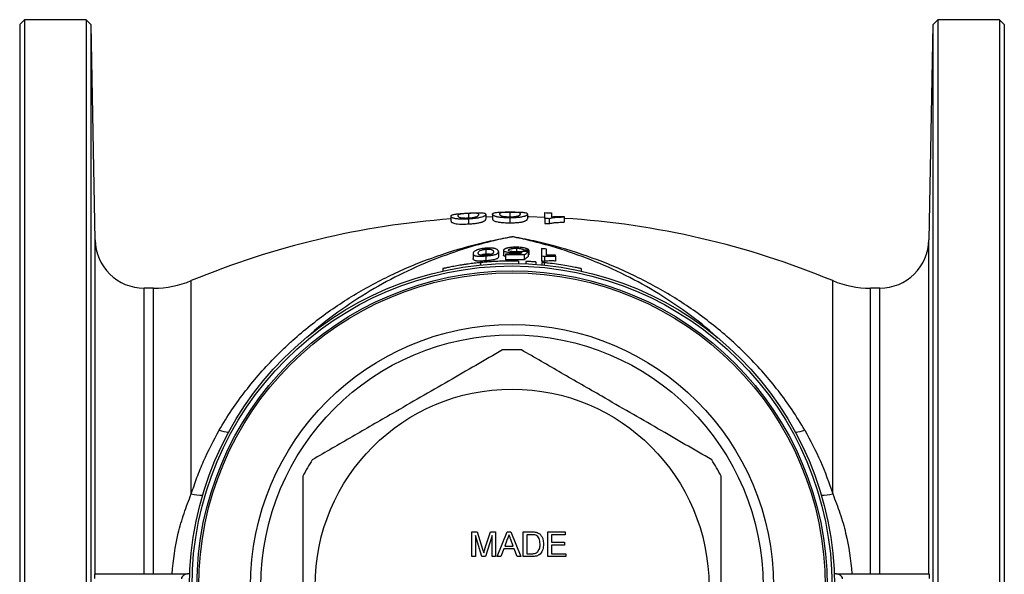
# Model space of a CAD drawing. Units: millimetres. Extents: x -303 to 808, y -129 to 402.
# Drawn here: x 67 to 267, y -11 to 101 of the extents above; entities that cross this region are included whole.
import ezdxf

# ---------------------------------------------------------------- set-up
doc = ezdxf.new("R2010")
doc.units = ezdxf.units.MM

msp = doc.modelspace()

# ---------------------------------------------------------------- linework, layer by layer
at = {"color": 7, "linetype": 'Continuous', "lineweight": 25}
for p, q in [((68.21, 101.43), (67.21, 100.43)), ((67.21, 100.43), (67.21, -13.57)), ((80.71, 101.43), (68.21, 101.43)), ((68.21, 101.43), (68.21, -13.57)), ((81.75, 100.4), (80.71, 101.43)), ((80.71, 101.43), (80.71, -13.57)), ((82.51, 56.76), (81.75, 100.4)), ((81.75, -13.57), (81.75, 100.4)), ((252.67, 100.4), (251.91, 56.76)), ((253.71, 101.43), (252.67, 100.4)), ((252.67, 100.4), (252.67, -127.53)), ((266.21, 101.43), (253.71, 101.43)), ((253.71, 101.43), (253.71, -13.57)), ((267.21, 100.43), (266.21, 101.43)), ((266.21, 101.43), (266.21, -13.57)), ((267.21, 100.43), (267.21, -13.57)), ((158.34, 62.11), (158.34, 61.11)), ((166.8, 62.34), (166.8, 61.34)), ((173.85, 61.07), (173.85, 62.26)), ((175.26, 62.2), (175.26, 61.41)), ((154.81, 61.55), (154.81, 60.55)), ((158.34, 60.96), (158.34, 59.96)), ((161.87, 61.92), (161.87, 60.92)), ((163.28, 61.39), (161.87, 61.35)), ((163.28, 61.96), (163.28, 60.96)), ((166.8, 61.2), (166.8, 60.2)), ((170.33, 61.98), (170.33, 60.98)), ((173.85, 61.07), (173.85, 60.07)), ((174.76, 61.03), (174.76, 60.03)), ((177.8, 61.5), (177.8, 61.32)), ((177.8, 61.32), (177.8, 60.32)), ((161.9, 54.83), (161.9, 53.83)), ((164.46, 54.34), (164.46, 53.34)), ((165.49, 54.61), (165.49, 53.61)), ((167.84, 54.13), (167.84, 53.87)), ((168.13, 55.03), (168.13, 54.3)), ((169.59, 54.69), (169.59, 54.4)), ((170.52, 54.34), (170.52, 53.34)), ((170.62, 54.67), (170.62, 53.67)), ((159.34, 53.93), (159.34, 52.93)), ((160.83, 52.12), (160.83, 51.62)), ((161.9, 53.48), (161.9, 52.48)), ((165.9, 53.7), (165.9, 52.7)), ((168.52, 52.42), (168.52, 51.92)), ((169.7, 53.66), (169.7, 52.66)), ((170.02, 52.37), (170.02, 51.87)), ((170.62, 53.67), (170.52, 53.67)), ((172.02, 52.25), (172.02, 51.75)), ((173.18, 53.43), (173.18, 52.43)), ((173.25, 52.15), (173.25, 51.65)), ((173.84, 53.36), (173.84, 52.36)), ((176.05, 53.43), (176.05, 52.43)), ((153.13, 50.89), (153.13, 50.4)), ((181.33, 50.39), (181.33, 50.89)), ((94.41, 46.93), (92.51, 46.93)), ((241.91, 46.93), (240.01, 46.93)), ((159.06, -7.55), (159.06, -2.55)), ((159.06, -2.55), (160.12, -2.55)), ((159.77, -3.32), (159.77, -7.55)), ((161.1, -7.55), (159.77, -3.32)), ((160.12, -2.55), (161.24, -6.06)), ((161.71, -6), (162.82, -2.55)), ((163.17, -3.32), (161.83, -7.55)), ((162.82, -2.55), (163.87, -2.55)), ((163.17, -7.55), (163.17, -3.32)), ((163.87, -2.55), (163.87, -7.55)), ((164.21, -7.55), (166.2, -2.55)), ((166.2, -2.55), (166.99, -2.55)), ((166.99, -2.55), (168.98, -7.55)), ((169.51, -7.55), (169.51, -2.55)), ((169.51, -2.55), (171.22, -2.55)), ((171.23, -3.13), (170.22, -3.13)), ((170.22, -3.13), (170.22, -6.98)), ((174.51, -7.55), (174.51, -2.55)), ((174.51, -2.55), (178.04, -2.55)), ((178.04, -3.13), (175.22, -3.13)), ((175.22, -3.13), (175.22, -4.67)), ((178.04, -2.55), (178.04, -3.13)), ((166.25, -4.05), (165.74, -5.44)), ((165.74, -5.44), (167.45, -5.44)), ((167.45, -5.44), (166.96, -4.12)), ((175.22, -4.67), (177.85, -4.67)), ((177.85, -5.25), (175.22, -5.25)), ((175.22, -5.25), (175.22, -6.98)), ((177.85, -4.67), (177.85, -5.25)), ((159.77, -7.55), (159.06, -7.55)), ((161.83, -7.55), (161.1, -7.55)), ((163.87, -7.55), (163.17, -7.55)), ((164.96, -7.55), (164.21, -7.55)), ((165.53, -6.01), (164.96, -7.55)), ((167.66, -6.01), (165.53, -6.01)), ((168.23, -7.55), (167.66, -6.01)), ((168.98, -7.55), (168.23, -7.55)), ((171.3, -7.55), (169.51, -7.55)), ((170.22, -6.98), (171.25, -6.98)), ((178.17, -7.55), (174.51, -7.55)), ((175.22, -6.98), (178.17, -6.98)), ((178.17, -6.98), (178.17, -7.55)), ((82.52, -11.07), (101.32, -11.07)), ((101.76, -11.07), (101.32, -11.07)), ((233.1, -11.07), (232.66, -11.07)), ((233.1, -11.07), (251.9, -11.07))]:
    msp.add_line(p, q, dxfattribs=at)
at = {"color": 8, "linetype": 'Continuous', "lineweight": 25}
for p, q in [((82.51, -11.08), (82.51, 56.76)), ((251.91, -11.08), (251.91, 56.76)), ((173.72, 52.1), (173.72, 51.61)), ((102.07, 5.14), (102.07, 48.46)), ((232.35, 5.14), (232.35, 48.46)), ((92.51, -11.07), (92.51, 46.93)), ((94.41, -11.07), (94.41, 46.93)), ((240.01, -11.07), (240.01, 46.93)), ((241.91, -11.07), (241.91, 46.93))]:
    msp.add_line(p, q, dxfattribs=at)
at = {"color": 7, "linetype": 'Continuous', "lineweight": 25, "flags": 128}
msp.add_lwpolyline([(173.85, 61.3), (170.73, 61.39), (170.33, 61.4)], dxfattribs=at)
at = {"color": 7, "linetype": 'Continuous', "lineweight": 25}
for radius in [65.5, 65, 64, 63.63, 53.11, 51, 40]:
    msp.add_circle((167.21, -13.57), radius, dxfattribs=at)
for centre, radius, start, end in [((167.21, -108.57), 170, 94.1815, 112.5292), ((167.21, -108.57), 170, 67.4708, 86.428), ((92.51, 56.93), 10, 181, 270), ((241.91, 56.93), 10, 270, 359), ((167.21, -12.57), 67.79, 84.075, 84.9458), ((167.21, -12.57), 66.44, 88.5795, 91.1294), ((167.21, -12.57), 66.28, 87.8511, 91.1322), ((167.21, -13.57), 66.28, 87.8511, 91.1322), ((167.21, -12.57), 66.26, 84.2554, 84.8289), ((167.21, -13.57), 66.26, 84.2554, 84.8289), ((94.41, 66.93), 20, 270, 292.5292), ((240.01, 66.93), 20, 247.4708, 270), ((167.21, -13.57), 48, 87.6972, 92.3028), ((167.21, -13.57), 48, 147.6972, 152.3028), ((167.21, -13.57), 48, 27.6972, 32.3028)]:
    msp.add_arc(centre, radius, start, end, dxfattribs=at)
at = {"color": 8, "linetype": 'Continuous', "lineweight": 25}
for centre, radius, start, end in [((109.86, 23.37), 5.68, 248.2315, 267.8866), ((224.51, 23.61), 5.92, 272.5167, 291.3652), ((104.3, 14.35), 9.47, 256.4064, 270.361), ((230.07, 14.8), 9.92, 269.9578, 283.2749)]:
    msp.add_arc(centre, radius, start, end, dxfattribs=at)
at = {"color": 7, "linetype": 'Continuous', "lineweight": 25}
for points, knots in [([(154.81, 61.55), (154.82, 61.59), (154.82, 61.62), (154.86, 61.68), (154.88, 61.71), (154.97, 61.76), (155.02, 61.79), (155.17, 61.84), (155.27, 61.87), (155.52, 61.92), (155.68, 61.94), (156.06, 61.99), (156.29, 62.02), (156.68, 62.05), (156.82, 62.06), (157.11, 62.09), (157.25, 62.1), (157.56, 62.12), (157.71, 62.13), (158.03, 62.14), (158.18, 62.15), (158.34, 62.16)], [0, 0, 0, 0, 0.125, 0.125, 0.25, 0.25, 0.375, 0.375, 0.5, 0.5, 0.625, 0.625, 0.75, 0.75, 0.8125, 0.8125, 0.875, 0.875, 0.9375, 0.9375, 1, 1, 1, 1]), ([(158.34, 62.11), (158.23, 62.1), (158.12, 62.1), (157.9, 62.08), (157.79, 62.08), (157.58, 62.06), (157.48, 62.05), (157.3, 62.03), (157.21, 62.03), (157.05, 62.01), (156.97, 62), (156.83, 61.98), (156.77, 61.97), (156.61, 61.94), (156.54, 61.92), (156.42, 61.88), (156.38, 61.86), (156.31, 61.83), (156.29, 61.81), (156.25, 61.76), (156.24, 61.74), (156.23, 61.7), (156.23, 61.67), (156.22, 61.65)], [0, 0, 0, 0, 0.0625, 0.0625, 0.125, 0.125, 0.1875, 0.1875, 0.25, 0.25, 0.3125, 0.3125, 0.375, 0.375, 0.5, 0.5, 0.625, 0.625, 0.75, 0.75, 0.875, 0.875, 1, 1, 1, 1]), ([(158.34, 62.16), (158.46, 62.17), (158.57, 62.17), (158.8, 62.18), (158.92, 62.19), (159.26, 62.2), (159.48, 62.21), (159.9, 62.22), (160.11, 62.23), (160.39, 62.23), (160.48, 62.23), (160.64, 62.23), (160.72, 62.23), (160.8, 62.23)], [0, 0, 0, 0, 0.125, 0.125, 0.25, 0.25, 0.5, 0.5, 0.75, 0.75, 0.875, 0.875, 1, 1, 1, 1]), ([(160.45, 61.87), (160.45, 61.9), (160.45, 61.92), (160.44, 61.96), (160.43, 61.98), (160.39, 62.02), (160.37, 62.04), (160.3, 62.07), (160.26, 62.09), (160.17, 62.1), (160.14, 62.11), (160.07, 62.12), (160.02, 62.13), (159.92, 62.13), (159.85, 62.14), (159.71, 62.14), (159.64, 62.14), (159.39, 62.14), (159.2, 62.14), (158.89, 62.13), (158.78, 62.13), (158.56, 62.12), (158.45, 62.12), (158.34, 62.11)], [0, 0, 0, 0, 0.125, 0.125, 0.25, 0.25, 0.375, 0.375, 0.5, 0.5, 0.5625, 0.5625, 0.625, 0.625, 0.6875, 0.6875, 0.75, 0.75, 0.875, 0.875, 0.9375, 0.9375, 1, 1, 1, 1]), ([(160.8, 62.23), (160.91, 62.23), (161.02, 62.22), (161.2, 62.21), (161.28, 62.2), (161.49, 62.18), (161.59, 62.16), (161.74, 62.1), (161.79, 62.07), (161.85, 62), (161.86, 61.96), (161.87, 61.92)], [0, 0, 0, 0, 0.125, 0.125, 0.25, 0.25, 0.5, 0.5, 0.75, 0.75, 1, 1, 1, 1]), ([(163.28, 61.96), (163.28, 61.99), (163.28, 62.03), (163.32, 62.08), (163.34, 62.11), (163.43, 62.16), (163.48, 62.19), (163.63, 62.23), (163.73, 62.25), (163.98, 62.29), (164.14, 62.31), (164.52, 62.34), (164.75, 62.35), (165.14, 62.37), (165.28, 62.37), (165.57, 62.38), (165.72, 62.38), (166.02, 62.39), (166.18, 62.39), (166.49, 62.39), (166.64, 62.39), (166.8, 62.39)], [0, 0, 0, 0, 0.125, 0.125, 0.25, 0.25, 0.375, 0.375, 0.5, 0.5, 0.625, 0.625, 0.75, 0.75, 0.8125, 0.8125, 0.875, 0.875, 0.9375, 0.9375, 1, 1, 1, 1]), ([(166.8, 62.34), (166.69, 62.34), (166.58, 62.34), (166.36, 62.34), (166.25, 62.33), (166.04, 62.33), (165.94, 62.33), (165.76, 62.32), (165.67, 62.31), (165.51, 62.3), (165.43, 62.3), (165.29, 62.29), (165.23, 62.28), (165.07, 62.26), (165, 62.24), (164.88, 62.21), (164.84, 62.19), (164.77, 62.16), (164.75, 62.14), (164.71, 62.1), (164.7, 62.08), (164.69, 62.03), (164.69, 62.01), (164.69, 61.99)], [0, 0, 0, 0, 0.0625, 0.0625, 0.125, 0.125, 0.1875, 0.1875, 0.25, 0.25, 0.3125, 0.3125, 0.375, 0.375, 0.5, 0.5, 0.625, 0.625, 0.75, 0.75, 0.875, 0.875, 1, 1, 1, 1]), ([(166.8, 62.39), (166.92, 62.39), (167.03, 62.39), (167.26, 62.39), (167.38, 62.39), (167.72, 62.39), (167.94, 62.39), (168.37, 62.38), (168.57, 62.37), (168.85, 62.36), (168.94, 62.36), (169.1, 62.35), (169.18, 62.34), (169.26, 62.34)], [0, 0, 0, 0, 0.125, 0.125, 0.25, 0.25, 0.5, 0.5, 0.75, 0.75, 0.875, 0.875, 1, 1, 1, 1]), ([(168.92, 62), (168.92, 62.02), (168.91, 62.05), (168.9, 62.09), (168.89, 62.11), (168.85, 62.15), (168.83, 62.17), (168.76, 62.2), (168.72, 62.22), (168.64, 62.24), (168.6, 62.25), (168.53, 62.27), (168.48, 62.27), (168.38, 62.29), (168.31, 62.29), (168.17, 62.3), (168.1, 62.31), (167.86, 62.32), (167.67, 62.33), (167.36, 62.34), (167.25, 62.34), (167.03, 62.34), (166.91, 62.34), (166.8, 62.34)], [0, 0, 0, 0, 0.125, 0.125, 0.25, 0.25, 0.375, 0.375, 0.5, 0.5, 0.5625, 0.5625, 0.625, 0.625, 0.6875, 0.6875, 0.75, 0.75, 0.875, 0.875, 0.9375, 0.9375, 1, 1, 1, 1]), ([(169.26, 62.34), (169.37, 62.33), (169.48, 62.32), (169.66, 62.3), (169.74, 62.29), (169.95, 62.25), (170.05, 62.23), (170.2, 62.17), (170.25, 62.13), (170.31, 62.06), (170.32, 62.02), (170.33, 61.98)], [0, 0, 0, 0, 0.125, 0.125, 0.25, 0.25, 0.5, 0.5, 0.75, 0.75, 1, 1, 1, 1]), ([(173.85, 62.26), (174.09, 62.25), (174.32, 62.24), (174.79, 62.22), (175.03, 62.21), (175.26, 62.2)], [0, 0, 0, 0, 0.5, 0.5, 1, 1, 1, 1]), ([(158.34, 60.96), (158.18, 60.96), (158.03, 60.95), (157.72, 60.94), (157.56, 60.93), (157.26, 60.93), (157.11, 60.93), (156.82, 60.94), (156.68, 60.94), (156.42, 60.95), (156.29, 60.96), (156.06, 60.98), (155.96, 61), (155.77, 61.03), (155.69, 61.04), (155.54, 61.08), (155.47, 61.1), (155.29, 61.15), (155.19, 61.19), (155.02, 61.26), (154.96, 61.3), (154.88, 61.38), (154.85, 61.41), (154.82, 61.48), (154.82, 61.52), (154.81, 61.55)], [0, 0, 0, 0, 0.0625, 0.0625, 0.125, 0.125, 0.1875, 0.1875, 0.25, 0.25, 0.3125, 0.3125, 0.375, 0.375, 0.4375, 0.4375, 0.5, 0.5, 0.625, 0.625, 0.75, 0.75, 0.875, 0.875, 1, 1, 1, 1]), ([(154.81, 60.55), (154.82, 60.52), (154.82, 60.48), (154.85, 60.41), (154.88, 60.38), (154.96, 60.3), (155.02, 60.26), (155.18, 60.19), (155.28, 60.15), (155.53, 60.08), (155.67, 60.04), (156.04, 59.98), (156.27, 59.96), (156.81, 59.93), (157.1, 59.93), (157.56, 59.93), (157.71, 59.94), (158.02, 59.95), (158.18, 59.96), (158.34, 59.96)], [0, 0, 0, 0, 0.125, 0.125, 0.25, 0.25, 0.375, 0.375, 0.5, 0.5, 0.625, 0.625, 0.75, 0.75, 0.875, 0.875, 0.9375, 0.9375, 1, 1, 1, 1]), ([(156.22, 61.65), (156.23, 61.63), (156.23, 61.6), (156.24, 61.55), (156.25, 61.52), (156.31, 61.44), (156.36, 61.39), (156.54, 61.3), (156.61, 61.28), (156.77, 61.24), (156.83, 61.23), (156.97, 61.21), (157.05, 61.2), (157.21, 61.19), (157.3, 61.18), (157.49, 61.18), (157.59, 61.17), (157.8, 61.17), (157.91, 61.17), (158.13, 61.18), (158.24, 61.18), (158.36, 61.19)], [0, 0, 0, 0, 0.125, 0.125, 0.25, 0.25, 0.5, 0.5, 0.625, 0.625, 0.6875, 0.6875, 0.75, 0.75, 0.8125, 0.8125, 0.875, 0.875, 0.9375, 0.9375, 1, 1, 1, 1]), ([(161.87, 61.92), (161.86, 61.89), (161.86, 61.85), (161.82, 61.78), (161.79, 61.74), (161.71, 61.66), (161.66, 61.61), (161.55, 61.55), (161.5, 61.52), (161.41, 61.47), (161.35, 61.45), (161.16, 61.38), (161.01, 61.33), (160.72, 61.25), (160.62, 61.23), (160.39, 61.18), (160.27, 61.16), (160.01, 61.12), (159.87, 61.1), (159.58, 61.06), (159.43, 61.05), (159.13, 61.02), (158.97, 61), (158.66, 60.98), (158.5, 60.97), (158.34, 60.96)], [0, 0, 0, 0, 0.125, 0.125, 0.25, 0.25, 0.375, 0.375, 0.4375, 0.4375, 0.5, 0.5, 0.625, 0.625, 0.6875, 0.6875, 0.75, 0.75, 0.8125, 0.8125, 0.875, 0.875, 0.9375, 0.9375, 1, 1, 1, 1]), ([(158.34, 59.96), (158.5, 59.97), (158.65, 59.98), (158.96, 60), (159.11, 60.02), (159.42, 60.05), (159.57, 60.06), (159.85, 60.1), (159.99, 60.12), (160.25, 60.16), (160.38, 60.18), (160.61, 60.23), (160.71, 60.25), (160.9, 60.3), (160.99, 60.32), (161.14, 60.37), (161.22, 60.4), (161.34, 60.45), (161.4, 60.47), (161.49, 60.52), (161.54, 60.54), (161.65, 60.61), (161.71, 60.65), (161.79, 60.74), (161.82, 60.78), (161.86, 60.85), (161.86, 60.89), (161.87, 60.92)], [0, 0, 0, 0, 0.0625, 0.0625, 0.125, 0.125, 0.1875, 0.1875, 0.25, 0.25, 0.3125, 0.3125, 0.375, 0.375, 0.4375, 0.4375, 0.5, 0.5, 0.5625, 0.5625, 0.625, 0.625, 0.75, 0.75, 0.875, 0.875, 1, 1, 1, 1]), ([(158.36, 61.19), (158.43, 61.19), (158.5, 61.2), (158.64, 61.21), (158.71, 61.21), (158.92, 61.23), (159.06, 61.24), (159.24, 61.27), (159.3, 61.28), (159.42, 61.3), (159.48, 61.31), (159.64, 61.34), (159.73, 61.36), (159.82, 61.38)], [0, 0, 0, 0, 0.125, 0.125, 0.25, 0.25, 0.5, 0.5, 0.625, 0.625, 0.75, 0.75, 1, 1, 1, 1]), ([(159.82, 61.38), (159.86, 61.39), (159.9, 61.4), (159.97, 61.43), (160, 61.44), (160.09, 61.47), (160.13, 61.5), (160.26, 61.56), (160.31, 61.61), (160.39, 61.69), (160.42, 61.73), (160.45, 61.8), (160.45, 61.84), (160.45, 61.87)], [0, 0, 0, 0, 0.0625, 0.0625, 0.125, 0.125, 0.25, 0.25, 0.5, 0.5, 0.75, 0.75, 1, 1, 1, 1]), ([(166.8, 61.2), (166.64, 61.2), (166.49, 61.2), (166.18, 61.2), (166.02, 61.21), (165.72, 61.22), (165.57, 61.23), (165.28, 61.25), (165.14, 61.26), (164.88, 61.29), (164.75, 61.3), (164.52, 61.33), (164.42, 61.35), (164.23, 61.39), (164.15, 61.41), (164, 61.45), (163.94, 61.47), (163.75, 61.54), (163.65, 61.58), (163.49, 61.66), (163.42, 61.7), (163.34, 61.78), (163.32, 61.82), (163.28, 61.89), (163.28, 61.93), (163.28, 61.96)], [0, 0, 0, 0, 0.0625, 0.0625, 0.125, 0.125, 0.1875, 0.1875, 0.25, 0.25, 0.3125, 0.3125, 0.375, 0.375, 0.4375, 0.4375, 0.5, 0.5, 0.625, 0.625, 0.75, 0.75, 0.875, 0.875, 1, 1, 1, 1]), ([(163.28, 60.96), (163.28, 60.93), (163.28, 60.89), (163.32, 60.82), (163.34, 60.78), (163.42, 60.7), (163.48, 60.66), (163.64, 60.58), (163.75, 60.54), (163.99, 60.45), (164.13, 60.41), (164.5, 60.33), (164.73, 60.3), (165.27, 60.25), (165.56, 60.23), (166.02, 60.21), (166.17, 60.2), (166.49, 60.2), (166.64, 60.2), (166.8, 60.2)], [0, 0, 0, 0, 0.125, 0.125, 0.25, 0.25, 0.375, 0.375, 0.5, 0.5, 0.625, 0.625, 0.75, 0.75, 0.875, 0.875, 0.9375, 0.9375, 1, 1, 1, 1]), ([(164.69, 61.99), (164.69, 61.96), (164.69, 61.94), (164.7, 61.89), (164.72, 61.86), (164.77, 61.78), (164.83, 61.72), (165, 61.63), (165.07, 61.6), (165.23, 61.56), (165.3, 61.54), (165.44, 61.52), (165.51, 61.5), (165.67, 61.48), (165.76, 61.47), (165.95, 61.45), (166.05, 61.44), (166.26, 61.43), (166.37, 61.43), (166.59, 61.42), (166.7, 61.42), (166.82, 61.42)], [0, 0, 0, 0, 0.125, 0.125, 0.25, 0.25, 0.5, 0.5, 0.625, 0.625, 0.6875, 0.6875, 0.75, 0.75, 0.8125, 0.8125, 0.875, 0.875, 0.9375, 0.9375, 1, 1, 1, 1]), ([(170.33, 61.98), (170.32, 61.95), (170.32, 61.91), (170.29, 61.84), (170.26, 61.8), (170.18, 61.72), (170.12, 61.68), (170.01, 61.62), (169.97, 61.6), (169.87, 61.55), (169.81, 61.53), (169.63, 61.47), (169.47, 61.43), (169.18, 61.37), (169.08, 61.35), (168.85, 61.31), (168.73, 61.3), (168.47, 61.27), (168.33, 61.26), (168.04, 61.23), (167.89, 61.23), (167.59, 61.21), (167.43, 61.21), (167.12, 61.2), (166.96, 61.2), (166.8, 61.2)], [0, 0, 0, 0, 0.125, 0.125, 0.25, 0.25, 0.375, 0.375, 0.4375, 0.4375, 0.5, 0.5, 0.625, 0.625, 0.6875, 0.6875, 0.75, 0.75, 0.8125, 0.8125, 0.875, 0.875, 0.9375, 0.9375, 1, 1, 1, 1]), ([(166.8, 60.2), (166.96, 60.2), (167.12, 60.2), (167.42, 60.21), (167.58, 60.21), (167.88, 60.23), (168.03, 60.23), (168.32, 60.25), (168.45, 60.27), (168.71, 60.29), (168.84, 60.31), (169.07, 60.35), (169.17, 60.36), (169.36, 60.4), (169.45, 60.42), (169.61, 60.47), (169.68, 60.49), (169.8, 60.53), (169.86, 60.55), (169.96, 60.59), (170, 60.61), (170.12, 60.68), (170.17, 60.72), (170.26, 60.8), (170.28, 60.84), (170.32, 60.91), (170.32, 60.95), (170.33, 60.98)], [0, 0, 0, 0, 0.0625, 0.0625, 0.125, 0.125, 0.1875, 0.1875, 0.25, 0.25, 0.3125, 0.3125, 0.375, 0.375, 0.4375, 0.4375, 0.5, 0.5, 0.5625, 0.5625, 0.625, 0.625, 0.75, 0.75, 0.875, 0.875, 1, 1, 1, 1]), ([(166.82, 61.42), (166.89, 61.42), (166.96, 61.42), (167.1, 61.42), (167.17, 61.43), (167.38, 61.43), (167.52, 61.44), (167.71, 61.46), (167.77, 61.46), (167.88, 61.48), (167.94, 61.48), (168.1, 61.51), (168.19, 61.52), (168.28, 61.54)], [0, 0, 0, 0, 0.125, 0.125, 0.25, 0.25, 0.5, 0.5, 0.625, 0.625, 0.75, 0.75, 1, 1, 1, 1]), ([(168.28, 61.54), (168.32, 61.55), (168.36, 61.56), (168.43, 61.58), (168.46, 61.59), (168.55, 61.62), (168.59, 61.64), (168.72, 61.7), (168.77, 61.74), (168.85, 61.82), (168.88, 61.86), (168.91, 61.93), (168.91, 61.97), (168.92, 62)], [0, 0, 0, 0, 0.0625, 0.0625, 0.125, 0.125, 0.25, 0.25, 0.5, 0.5, 0.75, 0.75, 1, 1, 1, 1]), ([(174.76, 61.03), (174.61, 61.04), (174.46, 61.04), (174.16, 61.06), (174, 61.06), (173.85, 61.07)], [0, 0, 0, 0, 0.5, 0.5, 1, 1, 1, 1]), ([(173.85, 60.07), (174, 60.06), (174.15, 60.06), (174.46, 60.04), (174.61, 60.04), (174.76, 60.03)], [0, 0, 0, 0, 0.5, 0.5, 1, 1, 1, 1]), ([(177.8, 61.32), (177.65, 61.32), (177.49, 61.31), (177.19, 61.31), (177.04, 61.3), (176.6, 61.28), (176.32, 61.27), (175.79, 61.22), (175.55, 61.19), (175.22, 61.14), (175.11, 61.12), (174.92, 61.08), (174.84, 61.05), (174.76, 61.03)], [0, 0, 0, 0, 0.125, 0.125, 0.25, 0.25, 0.5, 0.5, 0.75, 0.75, 0.875, 0.875, 1, 1, 1, 1]), ([(174.76, 60.03), (174.84, 60.05), (174.92, 60.08), (175.11, 60.12), (175.22, 60.14), (175.55, 60.19), (175.8, 60.22), (176.32, 60.27), (176.6, 60.28), (177.04, 60.3), (177.19, 60.31), (177.49, 60.31), (177.65, 60.32), (177.8, 60.32)], [0, 0, 0, 0, 0.125, 0.125, 0.25, 0.25, 0.5, 0.5, 0.75, 0.75, 0.875, 0.875, 1, 1, 1, 1]), ([(175.26, 61.41), (175.35, 61.42), (175.44, 61.43), (175.63, 61.44), (175.73, 61.45), (176.04, 61.47), (176.24, 61.48), (176.67, 61.49), (176.89, 61.49), (177.23, 61.5), (177.34, 61.5), (177.57, 61.5), (177.68, 61.5), (177.8, 61.5)], [0, 0, 0, 0, 0.125, 0.125, 0.25, 0.25, 0.5, 0.5, 0.75, 0.75, 0.875, 0.875, 1, 1, 1, 1]), ([(107.75, 18.09), (109.37, 20.91), (111.16, 23.56), (115.02, 28.55), (117.09, 30.91), (119.84, 33.68), (120.39, 34.23), (121.53, 35.3), (122.1, 35.83), (123.84, 37.39), (125.02, 38.39), (128.63, 41.26), (131.11, 43.02), (136.22, 46.25), (138.85, 47.72), (142.9, 49.72), (144.26, 50.36), (147.03, 51.56), (148.43, 52.13), (152.66, 53.72), (155.52, 54.64), (159.86, 55.82), (161.32, 56.18), (163.52, 56.67), (164.26, 56.82), (165.36, 57.04), (165.92, 57.14), (166.47, 57.25), (166.84, 57.31), (167.03, 57.35), (167.21, 57.38)], [0, 0, 0, 0, 0.125, 0.125, 0.25, 0.25, 0.28125, 0.28125, 0.3125, 0.3125, 0.375, 0.375, 0.5, 0.5, 0.625, 0.625, 0.6875, 0.6875, 0.75, 0.75, 0.875, 0.875, 0.9375, 0.9375, 0.96875, 0.96875, 0.984375, 0.992188, 0.992188, 1, 1, 1, 1]), ([(226.67, 18.09), (225.04, 20.91), (223.26, 23.56), (219.4, 28.55), (217.33, 30.91), (214.58, 33.68), (214.03, 34.23), (212.89, 35.3), (212.32, 35.83), (210.58, 37.39), (209.4, 38.39), (205.79, 41.26), (203.31, 43.02), (198.2, 46.25), (195.57, 47.72), (191.52, 49.72), (190.16, 50.36), (187.39, 51.56), (185.99, 52.13), (181.76, 53.72), (178.9, 54.64), (174.55, 55.82), (173.1, 56.18), (170.9, 56.67), (170.16, 56.82), (169.06, 57.04), (168.5, 57.14), (167.95, 57.25), (167.58, 57.31), (167.39, 57.35), (167.21, 57.38)], [0, 0, 0, 0, 0.125, 0.125, 0.25, 0.25, 0.28125, 0.28125, 0.3125, 0.3125, 0.375, 0.375, 0.5, 0.5, 0.625, 0.625, 0.6875, 0.6875, 0.75, 0.75, 0.875, 0.875, 0.9375, 0.9375, 0.96875, 0.96875, 0.984375, 0.992187, 0.992187, 1, 1, 1, 1]), ([(161.9, 55.04), (161.78, 55.03), (161.67, 55.02), (161.44, 54.99), (161.33, 54.98), (161, 54.93), (160.78, 54.89), (160.5, 54.82), (160.41, 54.79), (160.24, 54.74), (160.17, 54.72), (159.96, 54.63), (159.85, 54.58), (159.67, 54.47), (159.6, 54.41), (159.49, 54.31), (159.45, 54.26), (159.35, 54.11), (159.34, 54.02), (159.34, 53.93)], [0, 0, 0, 0, 0.0625, 0.0625, 0.125, 0.125, 0.25, 0.25, 0.3125, 0.3125, 0.375, 0.375, 0.5, 0.5, 0.625, 0.625, 0.75, 0.75, 1, 1, 1, 1]), ([(160.36, 54.04), (160.36, 54.1), (160.37, 54.17), (160.42, 54.31), (160.46, 54.38), (160.59, 54.49), (160.64, 54.53), (160.79, 54.6), (160.89, 54.64), (161.07, 54.69), (161.13, 54.71), (161.27, 54.74), (161.34, 54.76), (161.49, 54.78), (161.57, 54.79), (161.73, 54.82), (161.82, 54.82), (161.9, 54.83)], [0, 0, 0, 0, 0.25, 0.25, 0.5, 0.5, 0.625, 0.625, 0.75, 0.75, 0.8125, 0.8125, 0.875, 0.875, 0.9375, 0.9375, 1, 1, 1, 1]), ([(161.91, 53.63), (161.83, 53.62), (161.75, 53.62), (161.59, 53.61), (161.51, 53.6), (161.28, 53.6), (161.14, 53.6), (160.9, 53.62), (160.8, 53.63), (160.64, 53.66), (160.59, 53.68), (160.46, 53.75), (160.42, 53.81), (160.38, 53.89), (160.37, 53.92), (160.36, 53.98), (160.36, 54.01), (160.36, 54.04)], [0, 0, 0, 0, 0.0625, 0.0625, 0.125, 0.125, 0.25, 0.25, 0.375, 0.375, 0.5, 0.5, 0.75, 0.75, 0.875, 0.875, 1, 1, 1, 1]), ([(163.69, 54.98), (163.63, 54.99), (163.58, 55), (163.46, 55.02), (163.39, 55.03), (163.19, 55.05), (163.04, 55.06), (162.73, 55.07), (162.57, 55.07), (162.24, 55.06), (162.07, 55.05), (161.9, 55.04)], [0, 0, 0, 0, 0.125, 0.125, 0.25, 0.25, 0.5, 0.5, 0.75, 0.75, 1, 1, 1, 1]), ([(161.9, 54.83), (161.98, 54.84), (162.07, 54.84), (162.23, 54.85), (162.31, 54.85), (162.54, 54.84), (162.67, 54.83), (162.91, 54.8), (163.01, 54.78), (163.13, 54.74), (163.16, 54.72), (163.21, 54.69), (163.24, 54.68), (163.3, 54.63), (163.33, 54.6), (163.38, 54.54), (163.39, 54.51), (163.43, 54.41), (163.44, 54.35), (163.44, 54.29)], [0, 0, 0, 0, 0.0625, 0.0625, 0.125, 0.125, 0.25, 0.25, 0.375, 0.375, 0.4375, 0.4375, 0.5, 0.5, 0.625, 0.625, 0.75, 0.75, 1, 1, 1, 1]), ([(161.9, 53.48), (162.01, 53.49), (162.13, 53.5), (162.35, 53.52), (162.47, 53.53), (162.69, 53.56), (162.79, 53.57), (163, 53.6), (163.1, 53.61), (163.29, 53.64), (163.38, 53.66), (163.55, 53.69), (163.63, 53.71), (163.83, 53.77), (163.95, 53.8), (164.13, 53.88), (164.2, 53.92), (164.31, 54), (164.35, 54.04), (164.41, 54.13), (164.43, 54.17), (164.46, 54.25), (164.46, 54.29), (164.46, 54.34)], [0, 0, 0, 0, 0.0625, 0.0625, 0.125, 0.125, 0.1875, 0.1875, 0.25, 0.25, 0.3125, 0.3125, 0.375, 0.375, 0.5, 0.5, 0.625, 0.625, 0.75, 0.75, 0.875, 0.875, 1, 1, 1, 1]), ([(163.44, 54.29), (163.44, 54.24), (163.43, 54.2), (163.41, 54.12), (163.39, 54.08), (163.33, 54), (163.3, 53.96), (163.2, 53.89), (163.17, 53.87), (163.09, 53.84), (163.03, 53.82), (162.98, 53.8)], [0, 0, 0, 0, 0.25, 0.25, 0.5, 0.5, 0.75, 0.75, 0.875, 0.875, 1, 1, 1, 1]), ([(164.46, 54.34), (164.46, 54.39), (164.45, 54.45), (164.41, 54.56), (164.38, 54.61), (164.27, 54.73), (164.19, 54.78), (164.04, 54.86), (163.98, 54.89), (163.85, 54.94), (163.77, 54.96), (163.69, 54.98)], [0, 0, 0, 0, 0.25, 0.25, 0.5, 0.5, 0.75, 0.75, 0.875, 0.875, 1, 1, 1, 1]), ([(166.1, 55.02), (166.05, 55), (166, 54.99), (165.91, 54.96), (165.87, 54.94), (165.75, 54.89), (165.69, 54.85), (165.59, 54.78), (165.55, 54.75), (165.5, 54.68), (165.49, 54.64), (165.49, 54.61)], [0, 0, 0, 0, 0.125, 0.125, 0.25, 0.25, 0.5, 0.5, 0.75, 0.75, 1, 1, 1, 1]), ([(165.49, 54.61), (165.49, 54.58), (165.5, 54.54), (165.54, 54.48), (165.58, 54.45), (165.68, 54.4), (165.75, 54.37), (165.9, 54.32), (166, 54.29), (166.21, 54.25), (166.33, 54.23), (166.59, 54.2), (166.73, 54.18), (167.03, 54.16), (167.18, 54.15), (167.42, 54.14), (167.51, 54.14), (167.67, 54.14), (167.75, 54.14), (167.84, 54.13)], [0, 0, 0, 0, 0.125, 0.125, 0.25, 0.25, 0.375, 0.375, 0.5, 0.5, 0.625, 0.625, 0.75, 0.75, 0.875, 0.875, 0.9375, 0.9375, 1, 1, 1, 1]), ([(168.13, 55.24), (168.03, 55.24), (167.94, 55.24), (167.74, 55.24), (167.64, 55.24), (167.45, 55.23), (167.36, 55.22), (167.17, 55.21), (167.08, 55.2), (166.82, 55.17), (166.65, 55.15), (166.43, 55.1), (166.36, 55.09), (166.22, 55.05), (166.16, 55.04), (166.1, 55.02)], [0, 0, 0, 0, 0.125, 0.125, 0.25, 0.25, 0.375, 0.375, 0.5, 0.5, 0.75, 0.75, 0.875, 0.875, 1, 1, 1, 1]), ([(166.52, 54.64), (166.52, 54.66), (166.52, 54.69), (166.55, 54.73), (166.57, 54.76), (166.63, 54.8), (166.67, 54.83), (166.77, 54.87), (166.83, 54.89), (166.97, 54.93), (167.05, 54.95), (167.23, 54.99), (167.33, 55), (167.55, 55.02), (167.66, 55.03), (167.89, 55.03), (168.01, 55.03), (168.13, 55.03)], [0, 0, 0, 0, 0.125, 0.125, 0.25, 0.25, 0.375, 0.375, 0.5, 0.5, 0.625, 0.625, 0.75, 0.75, 0.875, 0.875, 1, 1, 1, 1]), ([(168.12, 54.3), (168.01, 54.3), (167.9, 54.3), (167.68, 54.31), (167.57, 54.32), (167.25, 54.34), (167.05, 54.36), (166.76, 54.43), (166.66, 54.47), (166.57, 54.53), (166.55, 54.55), (166.52, 54.59), (166.52, 54.62), (166.52, 54.64)], [0, 0, 0, 0, 0.125, 0.125, 0.25, 0.25, 0.5, 0.5, 0.75, 0.75, 0.875, 0.875, 1, 1, 1, 1]), ([(167.84, 54.13), (167.9, 54.13), (167.97, 54.13), (168.1, 54.13), (168.16, 54.13), (168.35, 54.14), (168.48, 54.14), (168.72, 54.15), (168.83, 54.16), (169.06, 54.18), (169.16, 54.19), (169.26, 54.2)], [0, 0, 0, 0, 0.125, 0.125, 0.25, 0.25, 0.5, 0.5, 0.75, 0.75, 1, 1, 1, 1]), ([(169.49, 54.4), (169.45, 54.39), (169.41, 54.38), (169.33, 54.37), (169.28, 54.36), (169.14, 54.34), (169.03, 54.33), (168.79, 54.31), (168.66, 54.3), (168.39, 54.3), (168.26, 54.3), (168.12, 54.3)], [0, 0, 0, 0, 0.125, 0.125, 0.25, 0.25, 0.5, 0.5, 0.75, 0.75, 1, 1, 1, 1]), ([(170.62, 54.67), (170.61, 54.68), (170.6, 54.7), (170.58, 54.73), (170.56, 54.75), (170.51, 54.8), (170.46, 54.83), (170.33, 54.9), (170.26, 54.93), (170.08, 55), (169.98, 55.03), (169.75, 55.08), (169.62, 55.11), (169.36, 55.15), (169.21, 55.17), (168.92, 55.2), (168.76, 55.22), (168.53, 55.23), (168.45, 55.23), (168.29, 55.24), (168.21, 55.24), (168.13, 55.24)], [0, 0, 0, 0, 0.0625, 0.0625, 0.125, 0.125, 0.25, 0.25, 0.375, 0.375, 0.5, 0.5, 0.625, 0.625, 0.75, 0.75, 0.875, 0.875, 0.9375, 0.9375, 1, 1, 1, 1]), ([(168.13, 55.03), (168.22, 55.03), (168.32, 55.03), (168.51, 55.02), (168.6, 55.01), (168.78, 54.99), (168.86, 54.98), (169.02, 54.95), (169.1, 54.94), (169.22, 54.9), (169.28, 54.89), (169.38, 54.85), (169.42, 54.83), (169.49, 54.79), (169.51, 54.77), (169.56, 54.73), (169.58, 54.71), (169.59, 54.69)], [0, 0, 0, 0, 0.125, 0.125, 0.25, 0.25, 0.375, 0.375, 0.5, 0.5, 0.625, 0.625, 0.75, 0.75, 0.875, 0.875, 1, 1, 1, 1]), ([(173.18, 54.96), (173.18, 54.65), (173.18, 54.37), (173.18, 53.86), (173.18, 53.63), (173.18, 53.43)], [0, 0, 0, 0, 0.5, 0.5, 1, 1, 1, 1]), ([(160.83, 52.12), (160.54, 52.09), (160.21, 52.05), (159.65, 51.99), (159.45, 51.97), (159.04, 51.92), (158.83, 51.89), (158.41, 51.83), (158.19, 51.8), (157.75, 51.74), (157.53, 51.71), (157.09, 51.64), (156.86, 51.6), (156.43, 51.53), (156.22, 51.5), (155.8, 51.42), (155.6, 51.39), (155.21, 51.31), (155.03, 51.28), (154.5, 51.18), (154.19, 51.11), (153.8, 51.03), (153.69, 51.01), (153.49, 50.97), (153.41, 50.95), (153.27, 50.92), (153.22, 50.91), (153.15, 50.89), (153.13, 50.89), (153.13, 50.89)], [0, 0, 0, 0, 0.125, 0.125, 0.1875, 0.1875, 0.25, 0.25, 0.3125, 0.3125, 0.375, 0.375, 0.4375, 0.4375, 0.5, 0.5, 0.5625, 0.5625, 0.625, 0.625, 0.75, 0.75, 0.8125, 0.8125, 0.875, 0.875, 0.9375, 0.9375, 1, 1, 1, 1]), ([(159.34, 53.93), (159.34, 53.89), (159.34, 53.84), (159.36, 53.76), (159.38, 53.73), (159.44, 53.65), (159.48, 53.62), (159.6, 53.56), (159.67, 53.53), (159.85, 53.48), (159.95, 53.46), (160.23, 53.43), (160.4, 53.42), (160.79, 53.42), (161, 53.43), (161.33, 53.44), (161.44, 53.45), (161.67, 53.46), (161.79, 53.47), (161.9, 53.48)], [0, 0, 0, 0, 0.125, 0.125, 0.25, 0.25, 0.375, 0.375, 0.5, 0.5, 0.625, 0.625, 0.75, 0.75, 0.875, 0.875, 0.9375, 0.9375, 1, 1, 1, 1]), ([(161.9, 52.48), (161.79, 52.47), (161.67, 52.46), (161.45, 52.45), (161.34, 52.44), (161.01, 52.43), (160.79, 52.42), (160.5, 52.42), (160.41, 52.42), (160.24, 52.43), (160.16, 52.43), (160.03, 52.45), (159.97, 52.46), (159.86, 52.48), (159.81, 52.49), (159.59, 52.55), (159.47, 52.62), (159.35, 52.76), (159.34, 52.84), (159.34, 52.93)], [0, 0, 0, 0, 0.0625, 0.0625, 0.125, 0.125, 0.25, 0.25, 0.3125, 0.3125, 0.375, 0.375, 0.4375, 0.4375, 0.5, 0.5, 0.75, 0.75, 1, 1, 1, 1]), ([(168.52, 52.42), (168.52, 52.42), (168.46, 52.42), (168.26, 52.42), (168.17, 52.42), (167.98, 52.43), (167.86, 52.43), (167.61, 52.43), (167.46, 52.43), (167.16, 52.43), (166.99, 52.43), (166.64, 52.43), (166.45, 52.43), (166.06, 52.42), (165.86, 52.42), (165.44, 52.41), (165.23, 52.4), (164.79, 52.39), (164.57, 52.38), (163.91, 52.35), (163.46, 52.32), (162.82, 52.28), (162.61, 52.27), (162.2, 52.24), (162.01, 52.22), (161.64, 52.19), (161.46, 52.18), (161.13, 52.15), (160.97, 52.13), (160.83, 52.12)], [0, 0, 0, 0, 0.125, 0.125, 0.1875, 0.1875, 0.25, 0.25, 0.3125, 0.3125, 0.375, 0.375, 0.4375, 0.4375, 0.5, 0.5, 0.5625, 0.5625, 0.625, 0.625, 0.75, 0.75, 0.8125, 0.8125, 0.875, 0.875, 0.9375, 0.9375, 1, 1, 1, 1]), ([(161.9, 53.83), (161.75, 53.81), (161.44, 53.78), (161.09, 53.7), (160.94, 53.65), (160.89, 53.63)], [0, 0, 0, 0, 0.379606, 0.761007, 1, 1, 1, 1]), ([(162.94, 53.79), (162.94, 53.79), (162.85, 53.82), (162.59, 53.84), (162.22, 53.85), (162, 53.84), (161.9, 53.83)], [0, 0, 0, 0, 0.000062, 0.439837, 0.757497, 1, 1, 1, 1]), ([(164.46, 53.34), (164.46, 53.29), (164.46, 53.25), (164.43, 53.17), (164.41, 53.13), (164.35, 53.05), (164.32, 53.01), (164.21, 52.93), (164.14, 52.89), (163.96, 52.81), (163.84, 52.77), (163.64, 52.71), (163.56, 52.7), (163.39, 52.66), (163.31, 52.65), (163.11, 52.61), (163.01, 52.6), (162.8, 52.57), (162.7, 52.56), (162.47, 52.53), (162.36, 52.52), (162.13, 52.5), (162.02, 52.49), (161.9, 52.48)], [0, 0, 0, 0, 0.125, 0.125, 0.25, 0.25, 0.375, 0.375, 0.5, 0.5, 0.625, 0.625, 0.6875, 0.6875, 0.75, 0.75, 0.8125, 0.8125, 0.875, 0.875, 0.9375, 0.9375, 1, 1, 1, 1]), ([(162.98, 53.8), (162.91, 53.78), (162.84, 53.76), (162.69, 53.73), (162.61, 53.71), (162.42, 53.68), (162.33, 53.67), (162.17, 53.65), (162.12, 53.65), (162.02, 53.64), (161.96, 53.63), (161.91, 53.63)], [0, 0, 0, 0, 0.25, 0.25, 0.5, 0.5, 0.75, 0.75, 0.875, 0.875, 1, 1, 1, 1]), ([(165.9, 53.32), (165.77, 53.37), (165.52, 53.45), (165.5, 53.56), (165.49, 53.61)], [0, 0, 0, 0, 0.527812, 1, 1, 1, 1]), ([(172.02, 52.25), (172.02, 52.25), (172, 52.25), (171.9, 52.26), (171.82, 52.27), (171.64, 52.28), (171.53, 52.29), (171.29, 52.3), (171.16, 52.31), (170.9, 52.33), (170.76, 52.33), (170.52, 52.35), (170.41, 52.35), (170.13, 52.37), (170.02, 52.37), (170.02, 52.37)], [0, 0, 0, 0, 0.125, 0.125, 0.25, 0.25, 0.375, 0.375, 0.5, 0.5, 0.625, 0.625, 0.75, 0.75, 1, 1, 1, 1]), ([(173.72, 52.1), (173.63, 52.11), (173.45, 52.13), (173.3, 52.15), (173.23, 52.15), (173.25, 52.15), (173.25, 52.15)], [0, 0, 0, 0, 0.329877, 0.659799, 0.988691, 1, 1, 1, 1]), ([(181.28, 50.89), (181.27, 50.89), (181.25, 50.9), (180.58, 51.04), (179.46, 51.27), (177.95, 51.54), (176.25, 51.81), (174.79, 51.99), (174, 52.07), (173.72, 52.1)], [0, 0, 0, 0, 0.116428, 0.270836, 0.427344, 0.587158, 0.748956, 0.910368, 1, 1, 1, 1]), ([(173.84, 53.36), (173.9, 53.37), (173.96, 53.39), (174.1, 53.4), (174.18, 53.41), (174.42, 53.43), (174.6, 53.44), (174.98, 53.45), (175.18, 53.45), (175.5, 53.45), (175.61, 53.45), (175.83, 53.44), (175.94, 53.44), (176.05, 53.43)], [0, 0, 0, 0, 0.125, 0.125, 0.25, 0.25, 0.5, 0.5, 0.75, 0.75, 0.875, 0.875, 1, 1, 1, 1]), ([(176.05, 52.43), (175.94, 52.44), (175.83, 52.44), (175.61, 52.45), (175.5, 52.45), (175.18, 52.45), (174.98, 52.45), (174.6, 52.44), (174.42, 52.43), (174.18, 52.41), (174.1, 52.4), (173.96, 52.39), (173.9, 52.37), (173.84, 52.36)], [0, 0, 0, 0, 0.125, 0.125, 0.25, 0.25, 0.5, 0.5, 0.75, 0.75, 0.875, 0.875, 1, 1, 1, 1]), ([(176.05, 53.6), (175.97, 53.6), (175.88, 53.61), (175.72, 53.62), (175.64, 53.62), (175.39, 53.63), (175.23, 53.63), (174.92, 53.63), (174.77, 53.63), (174.55, 53.63), (174.48, 53.62), (174.34, 53.62), (174.27, 53.62), (174.21, 53.61)], [0, 0, 0, 0, 0.125, 0.125, 0.25, 0.25, 0.5, 0.5, 0.75, 0.75, 0.875, 0.875, 1, 1, 1, 1]), ([(165.28, 34.39), (163.48, 33.35), (159.86, 31.26), (154.31, 28.06), (148.65, 24.79), (143.47, 21.8), (138.83, 19.12), (133.36, 15.97), (129.34, 13.64), (126.64, 12.08)], [0, 0, 0, 0, 0.142688, 0.285336, 0.431325, 0.577299, 0.68233, 0.787371, 1, 1, 1, 1]), ([(207.78, 12.08), (205.98, 13.12), (202.36, 15.21), (196.81, 18.42), (191.15, 21.68), (185.97, 24.68), (181.33, 27.35), (175.86, 30.51), (171.84, 32.84), (169.14, 34.39)], [0, 0, 0, 0, 0.142688, 0.285336, 0.431325, 0.577299, 0.68233, 0.787371, 1, 1, 1, 1]), ([(102.07, 5.14), (102.43, 6.27), (102.81, 7.39), (103.64, 9.61), (104.09, 10.71), (105.52, 13.96), (106.58, 16.06), (107.75, 18.09)], [0, 0, 0, 0, 0.25, 0.25, 0.5, 0.5, 1, 1, 1, 1]), ([(226.67, 18.09), (227.84, 16.05), (228.91, 13.95), (230.8, 9.63), (231.63, 7.42), (232.35, 5.14)], [0, 0, 0, 0, 0.5, 0.5, 1, 1, 1, 1]), ([(124.71, 8.74), (124.71, 6.82), (124.71, 2.92), (124.71, -3.06), (124.71, -9.21), (124.71, -15.45), (124.71, -22.03), (124.71, -28.87), (124.71, -33.54), (124.71, -35.88)], [0, 0, 0, 0, 0.131371, 0.26701, 0.402619, 0.541641, 0.680671, 0.83983, 1, 1, 1, 1]), ([(209.71, -35.88), (209.71, -33.55), (209.71, -28.88), (209.71, -22.1), (209.71, -15.61), (209.71, -9.43), (209.71, -3.22), (209.71, 2.87), (209.71, 6.82), (209.71, 8.74)], [0, 0, 0, 0, 0.159222, 0.319329, 0.454856, 0.590374, 0.729485, 0.868629, 1, 1, 1, 1]), ([(98.21, -11.07), (98.37, -8.28), (98.78, -5.54), (99.59, -2.15), (99.77, -1.48), (100.16, -0.13), (100.37, 0.54), (101.03, 2.54), (101.53, 3.85), (102.07, 5.14)], [0, 0, 0, 0, 0.5, 0.5, 0.625, 0.625, 0.75, 0.75, 1, 1, 1, 1]), ([(232.35, 5.14), (232.89, 3.84), (233.39, 2.54), (234.27, -0.1), (234.65, -1.43), (235.63, -5.48), (236.05, -8.23), (236.21, -11.07)], [0, 0, 0, 0, 0.25, 0.25, 0.5, 0.5, 1, 1, 1, 1]), ([(166.6, -3.13), (166.55, -3.31), (166.46, -3.63), (166.32, -3.92), (166.25, -4.05)], [0, 0, 0, 0, 0.559914, 1, 1, 1, 1]), ([(166.96, -4.12), (166.9, -3.94), (166.77, -3.61), (166.65, -3.28), (166.6, -3.13)], [0, 0, 0, 0, 0.560002, 1, 1, 1, 1]), ([(171.22, -2.55), (171.39, -2.55), (171.69, -2.55), (171.98, -2.6), (172.11, -2.63)], [0, 0, 0, 0, 0.560174, 1, 1, 1, 1]), ([(172.06, -3.23), (171.91, -3.2), (171.63, -3.13), (171.35, -3.13), (171.23, -3.13)], [0, 0, 0, 0, 0.559254, 1, 1, 1, 1]), ([(172.91, -5.01), (172.89, -4.62), (172.86, -4.07), (172.46, -3.47), (172.19, -3.31), (172.06, -3.23)], [0, 0, 0, 0, 0.559149, 0.78004, 1, 1, 1, 1]), ([(172.11, -2.63), (172.25, -2.67), (172.52, -2.74), (172.74, -2.91), (172.83, -2.98)], [0, 0, 0, 0, 0.5598466, 1, 1, 1, 1]), ([(172.83, -2.98), (172.98, -3.13), (173.27, -3.44), (173.56, -4.15), (173.59, -4.69), (173.62, -5.03)], [0, 0, 0, 0, 0.279769, 0.559929, 1, 1, 1, 1]), ([(173.62, -5.03), (173.59, -5.39), (173.54, -6.12), (173.03, -7.06), (172.17, -7.52), (171.59, -7.54), (171.3, -7.55)], [0, 0, 0, 0, 0.28084, 0.559952, 0.779069, 1, 1, 1, 1]), ([(172.43, -6.62), (172.6, -6.35), (172.9, -5.85), (172.91, -5.27), (172.91, -5.01)], [0, 0, 0, 0, 0.557452, 1, 1, 1, 1]), ([(161.24, -6.06), (161.29, -6.2), (161.36, -6.44), (161.44, -6.69), (161.47, -6.8)], [0, 0, 0, 0, 0.560002, 1, 1, 1, 1]), ([(161.47, -6.8), (161.51, -6.65), (161.59, -6.38), (161.68, -6.12), (161.71, -6)], [0, 0, 0, 0, 0.559997, 1, 1, 1, 1]), ([(171.25, -6.98), (171.49, -6.98), (171.92, -6.98), (172.28, -6.73), (172.43, -6.62)], [0, 0, 0, 0, 0.561861, 1, 1, 1, 1]), ([(82.48, -12.04), (82.48, -11.96), (82.48, -11.87), (82.48, -11.73), (82.48, -11.66), (82.48, -11.49), (82.49, -11.41), (82.49, -11.27), (82.5, -11.21), (82.5, -11.13), (82.5, -11.1), (82.51, -11.08)], [0, 0, 0, 0, 0.125, 0.125, 0.25, 0.25, 0.5, 0.5, 0.75, 0.75, 1, 1, 1, 1]), ([(100.15, -12.07), (100.15, -11.93), (100.19, -11.79), (100.32, -11.54), (100.42, -11.42), (100.75, -11.16), (101.04, -11.07), (101.32, -11.07)], [0, 0, 0, 0, 0.25, 0.25, 0.5, 0.5, 1, 1, 1, 1]), ([(233.1, -11.07), (233.39, -11.07), (233.67, -11.16), (234, -11.43), (234.1, -11.54), (234.23, -11.79), (234.27, -11.93), (234.27, -12.07)], [0, 0, 0, 0, 0.5, 0.5, 0.75, 0.75, 1, 1, 1, 1]), ([(251.91, -11.08), (251.92, -11.1), (251.92, -11.13), (251.92, -11.21), (251.93, -11.27), (251.93, -11.41), (251.94, -11.49), (251.94, -11.66), (251.94, -11.73), (251.94, -11.87), (251.94, -11.96), (251.94, -12.04)], [0, 0, 0, 0, 0.25, 0.25, 0.5, 0.5, 0.75, 0.75, 0.875, 0.875, 1, 1, 1, 1])]:
    msp.add_open_spline(points, degree=3, knots=knots, dxfattribs=at)
at = {"color": 8, "linetype": 'Continuous', "lineweight": 25}
for points, knots in [([(167.21, 57.38), (167.19, 57.37), (165.96, 57.12), (163.53, 56.59), (158.77, 55.34), (152.87, 53.41), (145.94, 50.51), (139.13, 46.95), (132.59, 42.67), (128.17, 39.36), (126.06, 37.35), (125.9, 37.2)], [0, 0, 0, 0, 0.001443, 0.081897, 0.16226, 0.322306, 0.486188, 0.650054, 0.818256, 0.986425, 1, 1, 1, 1]), ([(208.94, 36.8), (208.64, 37.08), (206.43, 39.21), (201.92, 42.61), (195.41, 46.88), (188.57, 50.47), (181.58, 53.4), (175.65, 55.34), (170.89, 56.59), (168.46, 57.12), (167.23, 57.37), (167.21, 57.38)], [0, 0, 0, 0, 0.025366, 0.189042, 0.353299, 0.517688, 0.681544, 0.839679, 0.919082, 0.998574, 1, 1, 1, 1])]:
    msp.add_open_spline(points, degree=3, knots=knots, dxfattribs=at)
at = {"color": 7, "linetype": 'Continuous', "lineweight": 25}
for points in [[(169.26, 54.2), (169.13, 54.08), (168.99, 53.96), (168.86, 53.85)], [(170.52, 54.34), (170.17, 54.36), (169.83, 54.39), (169.49, 54.4)], [(169.59, 54.69), (169.93, 54.68), (170.28, 54.68), (170.62, 54.67)], [(169.7, 53.66), (169.97, 53.87), (170.24, 54.09), (170.52, 54.34)], [(174.21, 53.61), (174.21, 53.79), (174.21, 54.18), (174.21, 54.62), (174.21, 54.86)], [(165.9, 53.86), (165.9, 53.83), (165.9, 53.78), (165.9, 53.72), (165.9, 53.7)], [(170.52, 53.34), (170.24, 53.09), (169.97, 52.87), (169.7, 52.66)], [(176.05, 53.43), (176.05, 53.46), (176.05, 53.51), (176.05, 53.57), (176.05, 53.6)], [(82.51, -11.08), (82.51, -11.07), (82.51, -11.07), (82.52, -11.07)], [(251.9, -11.07), (251.91, -11.07), (251.91, -11.07), (251.91, -11.08)]]:
    msp.add_open_spline(points, degree=3, dxfattribs=at)

doc.saveas('drawing.dxf')
